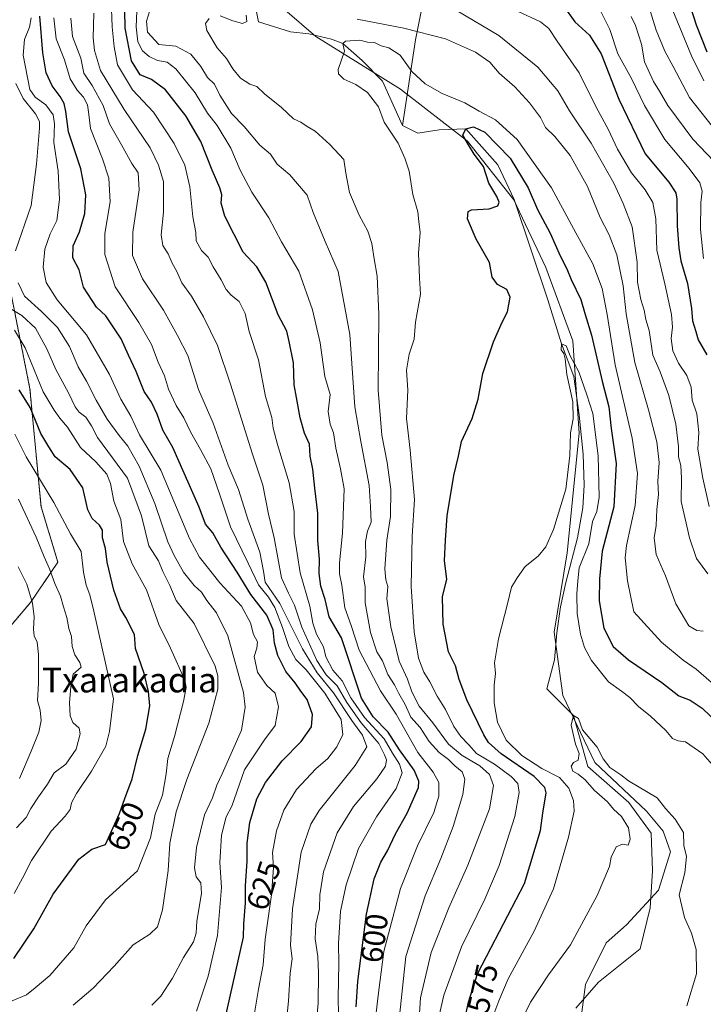
# Model space of a CAD drawing. Units: metres. Extents: x 583473 to 586923, y 4735877 to 4738233.
# Drawn here: x 586489 to 586709, y 4737068 to 4737386 of the extents above; entities that cross this region are included whole.
import ezdxf
from ezdxf.enums import TextEntityAlignment as Align

# ---------------------------------------------------------------- set-up
doc = ezdxf.new("R2010")
doc.units = ezdxf.units.M
doc.header["$MEASUREMENT"] = 0
doc.linetypes.add('TRAZOS', pattern=[0.75, 0.5, -0.25])
for name, color, linetype, lineweight in [('Arbolado forestal', 92, 'TRAZOS', 0), ('Arbolado forestal CxS', 92, 'Continuous', 0), ('Corriente natural lineal', 142, 'Continuous', 13), ('Curva de nivel maestra', 36, 'Continuous', 30), ('Curva de nivel normal', 36, 'Continuous', 0), ('Entidad de ámbito territorial', 19, 'Continuous', 0), ('Entidad de ámbito territorial CxS', 92, 'Continuous', 0), ('Rótulo de curva de nivel directora', 19, 'Continuous', 0), ('Texto cartográfico', 19, 'Continuous', 0)]:
    doc.layers.add(name, color=color, linetype=linetype, lineweight=lineweight)
doc.styles.add('Arial', font='txt', dxfattribs={"height": 0.2})

# ---------------------------------------------------------------- blocks, each defined once
blk = doc.blocks.new('*U151')
at = {"layer": 'Arbolado forestal CxS', "color": 92, "linetype": 'Continuous', "lineweight": 0}
blk.add_polyline3d([(586483.8, 4737307.48, 636.04), (586491.85, 4737266.93, 647.8), (586495.44, 4737228.88, 657.21), (586500.88, 4737210.99, 658.88), (586492.04, 4737197.92, 664.95), (586468.31, 4737170.06, 686.07)], dxfattribs=at)
blk = doc.blocks.new('*U162')
at = {"layer": 'Curva de nivel normal', "color": 36, "linetype": 'Continuous', "lineweight": 0}
blk.add_polyline3d([(586645.86, 4737053.24, 565), (586653.5, 4737068.84, 565), (586659.28, 4737077.66, 565), (586666.42, 4737087.34, 565), (586674.96, 4737103.31, 565), (586679.03, 4737112.61, 565), (586679.54, 4737115.71, 565), (586681.15, 4737119, 565), (586683.17, 4737119.92, 565), (586684.96, 4737119.54, 565), (586685.69, 4737121.5, 565), (586685.07, 4737125.18, 565), (586682.88, 4737128.76, 565), (586680.32, 4737131.18, 565), (586678.34, 4737133.59, 565), (586674.01, 4737137.33, 565), (586671.13, 4737140.62, 565), (586668.82, 4737142.5, 565), (586667.19, 4737143.46, 565), (586666.64, 4737145.07, 565), (586667.38, 4737146.21, 565), (586668.88, 4737147.03, 565), (586669.19, 4737149.12, 565), (586668.02, 4737152.2, 565), (586666.59, 4737158.36, 565), (586667.32, 4737161.46, 565), (586669, 4737160.41, 565), (586670.29, 4737156.84, 565), (586675.03, 4737151.2, 565), (586676.89, 4737147.45, 565), (586679.07, 4737144.65, 565), (586682.63, 4737142.29, 565), (586685.1, 4737140.3, 565), (586694.36, 4737134.79, 565), (586697.09, 4737131.35, 565), (586700.22, 4737127.98, 565), (586702.83, 4737123.64, 565), (586703.01, 4737119.44, 565), (586703.87, 4737115.9, 565), (586703.35, 4737110.62, 565), (586701.51, 4737103.49, 565), (586703.2, 4737096.18, 565), (586705.48, 4737091.14, 565), (586706.94, 4737085.88, 565), (586707.08, 4737077.99, 565), (586703.92, 4737067.63, 565)], dxfattribs=at)
blk = doc.blocks.new('*U175')
at = {"layer": 'Curva de nivel normal', "color": 36, "linetype": 'Continuous', "lineweight": 0}
for points in [[(586591.77, 4737049.51, 605), (586591.35, 4737070.18, 605), (586591.59, 4737081.31, 605), (586591.52, 4737087.83, 605), (586592.14, 4737098.17, 605), (586593.99, 4737106.78, 605), (586597.99, 4737118.52, 605), (586603.7, 4737128.69, 605), (586610.05, 4737137.85, 605), (586612.06, 4737142.88, 605), (586611.2, 4737145.76, 605), (586608.96, 4737149.28, 605), (586606.18, 4737153.92, 605), (586599.86, 4737160.78, 605), (586595.44, 4737167.16, 605), (586592.68, 4737172.6, 605), (586589.7, 4737176.11, 605), (586587.37, 4737180.39, 605), (586586.64, 4737183.66, 605), (586584.41, 4737187.76, 605), (586583.23, 4737191.29, 605), (586582.21, 4737196.72, 605), (586579.08, 4737207.48, 605), (586577.22, 4737220.05, 605), (586577.14, 4737227.37, 605), (586575.52, 4737236.55, 605), (586571.75, 4737248.94, 605), (586570.39, 4737254.21, 605), (586569.95, 4737257.7, 605), (586567.95, 4737264.52, 605), (586565.68, 4737276.34, 605), (586562.64, 4737285.51, 605), (586561.34, 4737291.35, 605), (586559.43, 4737295.2, 605), (586556.86, 4737297.2, 605), (586555.21, 4737299.06, 605), (586553.59, 4737302.2, 605), (586550.98, 4737306.33, 605), (586549.43, 4737309.46, 605), (586547.25, 4737311.69, 605), (586545.53, 4737314.8, 605), (586545.42, 4737317.5, 605), (586544.48, 4737322.52, 605), (586543.47, 4737332.19, 605), (586541.86, 4737339.19, 605), (586538.44, 4737346.25, 605), (586531.71, 4737356.36, 605), (586524.96, 4737363.52, 605), (586520.13, 4737371.67, 605), (586519.1, 4737377.47, 605), (586518.44, 4737383.86, 605), (586518.04, 4737392.48, 605)], [(586675.98, 4737389.32, 605), (586679.08, 4737383.09, 605), (586681.72, 4737375.18, 605), (586686.11, 4737367.17, 605), (586690.25, 4737358.52, 605), (586696.86, 4737347.52, 605), (586704.67, 4737338.19, 605), (586708.16, 4737333.52, 605), (586708.9, 4737330.86, 605), (586708.43, 4737327.19, 605), (586708.34, 4737318.46, 605), (586709.37, 4737309.06, 605)]]:
    blk.add_polyline3d(points, dxfattribs=at)
blk = doc.blocks.new('*U176')
at = {"layer": 'Curva de nivel normal', "color": 36, "linetype": 'Continuous', "lineweight": 0}
for points in [[(586710.77, 4737207.22, 590), (586707.1, 4737212.2, 590), (586704.82, 4737218.87, 590), (586703.44, 4737224.96, 590), (586702.14, 4737230.57, 590), (586702.21, 4737238.13, 590), (586702, 4737242.17, 590), (586701.25, 4737244.95, 590), (586701.23, 4737248.33, 590), (586700.4, 4737255.57, 590), (586698.09, 4737264.86, 590), (586695.31, 4737272.44, 590), (586692.95, 4737277.84, 590), (586691.77, 4737285.77, 590), (586690.67, 4737289.39, 590), (586690.16, 4737292.32, 590), (586689.07, 4737295.82, 590), (586688.07, 4737301.44, 590), (586687.87, 4737307.89, 590), (586686.29, 4737319.31, 590), (586683.43, 4737326.78, 590), (586680.35, 4737333.42, 590), (586673.02, 4737346.32, 590), (586666.07, 4737356.77, 590), (586662.3, 4737363.22, 590), (586655.79, 4737370.86, 590), (586643.25, 4737381.12, 590), (586629.82, 4737389.03, 590)], [(586531.64, 4737392.7, 590), (586529.46, 4737385.76, 590), (586529.83, 4737382.14, 590), (586533.44, 4737378.22, 590), (586538.97, 4737377.62, 590), (586543.75, 4737375.03, 590), (586546.98, 4737371.11, 590), (586549.21, 4737367.53, 590), (586551.4, 4737365.4, 590), (586553.21, 4737361.88, 590), (586556.91, 4737355.92, 590), (586560.99, 4737351.67, 590), (586566.13, 4737345.69, 590), (586569.56, 4737342.76, 590), (586571.71, 4737339.49, 590), (586575.74, 4737336.04, 590), (586581.34, 4737329.5, 590), (586583.32, 4737323.9, 590), (586587.14, 4737314.53, 590), (586591.4, 4737304.85, 590), (586595.11, 4737284.48, 590), (586596.75, 4737261.12, 590), (586598.66, 4737249.94, 590), (586601.39, 4737235.72, 590), (586601.82, 4737228.87, 590), (586602.01, 4737223.87, 590), (586600.86, 4737220.99, 590), (586600.18, 4737217.69, 590), (586600.3, 4737212.66, 590), (586599.58, 4737206.2, 590), (586600.14, 4737202.87, 590), (586600.1, 4737197.87, 590), (586601.8, 4737188.2, 590), (586603.89, 4737181.97, 590), (586605.7, 4737179.1, 590), (586607.4, 4737174.64, 590), (586609.6, 4737171.29, 590), (586610.98, 4737168.54, 590), (586612.97, 4737165, 590), (586614.84, 4737160.86, 590), (586617.83, 4737157.52, 590), (586620.8, 4737153.03, 590), (586623.99, 4737149.48, 590), (586626.98, 4737147.26, 590), (586629.08, 4737145.22, 590), (586631.4, 4737143.21, 590), (586632.29, 4737140.88, 590), (586631.62, 4737135.88, 590), (586628.5, 4737125.54, 590), (586624.55, 4737115.21, 590), (586619.44, 4737103.21, 590), (586613.26, 4737083.58, 590), (586610.38, 4737057.25, 590)]]:
    blk.add_polyline3d(points, dxfattribs=at)
blk = doc.blocks.new('*U182')
at = {"layer": 'Curva de nivel normal', "color": 36, "linetype": 'Continuous', "lineweight": 0}
blk.add_polyline3d([(586640.66, 4737062.38, 570), (586643.26, 4737069.21, 570), (586646.29, 4737076.32, 570), (586654.71, 4737091.71, 570), (586660.89, 4737105.48, 570), (586665.75, 4737122.13, 570), (586667.62, 4737130.52, 570), (586667.41, 4737134, 570), (586665.87, 4737137.91, 570), (586662.86, 4737141.37, 570), (586657.1, 4737144.36, 570), (586650.69, 4737148.53, 570), (586645.64, 4737153.43, 570), (586642.86, 4737159.26, 570), (586641.7, 4737165.49, 570), (586641.76, 4737171.24, 570), (586642.16, 4737175, 570), (586641.83, 4737178.4, 570), (586643.13, 4737186.25, 570), (586646.05, 4737197.53, 570), (586647.32, 4737202.93, 570), (586649.14, 4737205.87, 570), (586651.75, 4737209.56, 570), (586655.99, 4737212.94, 570), (586658.4, 4737215.87, 570), (586660.87, 4737221.48, 570), (586664.87, 4737234.56, 570), (586666.17, 4737245.38, 570), (586666.39, 4737252.75, 570), (586667.3, 4737257.27, 570), (586667.12, 4737262.75, 570), (586665.21, 4737271.62, 570), (586664.72, 4737276.66, 570), (586664.27, 4737278.36, 570), (586663.33, 4737279.52, 570), (586663.49, 4737281.52, 570), (586664.96, 4737280.82, 570), (586666.3, 4737277.65, 570), (586669.09, 4737272.44, 570), (586671.68, 4737264.99, 570), (586673.56, 4737258.97, 570), (586675.36, 4737245.31, 570), (586675.7, 4737231.99, 570), (586674.94, 4737227.38, 570), (586673.48, 4737224.15, 570), (586672.34, 4737216.86, 570), (586669.17, 4737209.16, 570), (586668.72, 4737204.91, 570), (586668.4, 4737200.71, 570), (586668.59, 4737194.37, 570), (586669.61, 4737187.74, 570), (586670.94, 4737183.38, 570), (586673.16, 4737179.22, 570), (586678.63, 4737172.34, 570), (586682.86, 4737169.28, 570), (586685.51, 4737167.22, 570), (586688.35, 4737164.38, 570), (586692.2, 4737161.23, 570), (586697.12, 4737156.56, 570), (586699.28, 4737153.98, 570), (586701.12, 4737153.24, 570), (586703.54, 4737152.91, 570), (586709.12, 4737149.04, 570), (586715.89, 4737141.33, 570)], dxfattribs=at)
blk = doc.blocks.new('*U188')
at = {"layer": 'Curva de nivel normal', "color": 36, "linetype": 'Continuous', "lineweight": 0}
blk.add_polyline3d([(586545.59, 4737065.88, 630), (586549.38, 4737077.21, 630), (586552.44, 4737090.38, 630), (586553.73, 4737105.84, 630), (586553.2, 4737113.9, 630), (586553.72, 4737122.75, 630), (586555.25, 4737128.73, 630), (586557.04, 4737132.14, 630), (586561.11, 4737143.88, 630), (586567.54, 4737153.56, 630), (586570.98, 4737158.23, 630), (586572.15, 4737164.2, 630), (586571, 4737168.68, 630), (586568.36, 4737171.08, 630), (586565.36, 4737175.42, 630), (586564.26, 4737180.53, 630), (586565.06, 4737183.2, 630), (586565.29, 4737185.2, 630), (586564.08, 4737187.56, 630), (586563.12, 4737191.36, 630), (586560.19, 4737196.71, 630), (586553.18, 4737204.34, 630), (586546.6, 4737212.57, 630), (586543.38, 4737218.56, 630), (586534.12, 4737240.68, 630), (586527.2, 4737252.09, 630), (586524.46, 4737258.14, 630), (586521.25, 4737263.59, 630), (586517.58, 4737271.59, 630), (586510.1, 4737284.43, 630), (586500.67, 4737295.73, 630), (586497.06, 4737301.3, 630), (586496.17, 4737306.23, 630), (586496.64, 4737312.11, 630), (586498.43, 4737316.98, 630), (586500.5, 4737321.3, 630), (586501.43, 4737328.09, 630), (586500.96, 4737337.27, 630), (586499.58, 4737346.52, 630), (586499.78, 4737352.52, 630), (586499.33, 4737355.49, 630), (586496.94, 4737358.71, 630), (586493.58, 4737361.13, 630), (586491.82, 4737363.64, 630), (586489.62, 4737374.77, 630), (586490.13, 4737379.79, 630), (586491.7, 4737383.82, 630), (586492.26, 4737386.78, 630)], dxfattribs=at)
blk = doc.blocks.new('*U196')
at = {"layer": 'Curva de nivel normal', "color": 36, "linetype": 'Continuous', "lineweight": 0}
for points in [[(586603.43, 4737063.57, 595), (586604.4, 4737071.87, 595), (586606.1, 4737085.24, 595), (586611.46, 4737105.56, 595), (586616.99, 4737119.35, 595), (586622.24, 4737130.08, 595), (586623.89, 4737135.42, 595), (586623.88, 4737139.79, 595), (586622.08, 4737143.12, 595), (586617.12, 4737149.49, 595), (586610.05, 4737161.81, 595), (586605.08, 4737169.36, 595), (586598.2, 4737182.55, 595), (586595.53, 4737190.55, 595), (586593.49, 4737196.18, 595), (586592.58, 4737203.52, 595), (586591.81, 4737207.18, 595), (586591.78, 4737210.72, 595), (586592.72, 4737220.33, 595), (586593.26, 4737234.65, 595), (586592.18, 4737241.12, 595), (586590.61, 4737247.83, 595), (586589.85, 4737252.73, 595), (586588.75, 4737255.52, 595), (586588.1, 4737259.6, 595), (586588.8, 4737265.15, 595), (586587.05, 4737270.93, 595), (586585.52, 4737281.86, 595), (586583.06, 4737292.44, 595), (586578.65, 4737304.95, 595), (586573.04, 4737314.4, 595), (586569.03, 4737322.21, 595), (586563.49, 4737330.5, 595), (586559.71, 4737337.57, 595), (586556.68, 4737344.66, 595), (586552.27, 4737352.05, 595), (586549.13, 4737356.04, 595), (586545.2, 4737362.53, 595), (586538.96, 4737370.3, 595), (586536.13, 4737372.46, 595), (586533.06, 4737373.06, 595), (586530.34, 4737374.34, 595), (586528.2, 4737376.2, 595), (586526.7, 4737379.03, 595), (586526.16, 4737383.92, 595), (586526.41, 4737388.98, 595)], [(586649.3, 4737388.96, 595), (586656.74, 4737385.49, 595), (586659.37, 4737383.38, 595), (586662.07, 4737379.29, 595), (586669.2, 4737369.06, 595), (586674.68, 4737357.91, 595), (586678.54, 4737350.82, 595), (586681.6, 4737344.35, 595), (586686.08, 4737336.7, 595), (586690.52, 4737331.2, 595), (586693.02, 4737327.15, 595), (586693.94, 4737321.92, 595), (586694.25, 4737311.76, 595), (586696.82, 4737300.84, 595), (586698.98, 4737290.94, 595), (586699.36, 4737286.88, 595), (586698.9, 4737283.2, 595), (586699.46, 4737279.24, 595), (586701.31, 4737275.2, 595), (586703.94, 4737271.26, 595), (586705.32, 4737267.5, 595), (586705.64, 4737263.33, 595), (586707.2, 4737258.89, 595), (586707.83, 4737252.86, 595), (586707.49, 4737247.45, 595), (586709.09, 4737238.14, 595), (586711.2, 4737228.99, 595)]]:
    blk.add_polyline3d(points, dxfattribs=at)
blk = doc.blocks.new('*U200')
at = {"layer": 'Curva de nivel normal', "color": 36, "linetype": 'Continuous', "lineweight": 0}
for points in [[(586531.22, 4737067.88, 635), (586534.11, 4737070.72, 635), (586537.9, 4737076.57, 635), (586541.38, 4737083.25, 635), (586544.61, 4737088.3, 635), (586545.57, 4737091.16, 635), (586545.69, 4737095.04, 635), (586547.2, 4737103.91, 635), (586547.04, 4737107.4, 635), (586545.55, 4737109.31, 635), (586544.99, 4737112.26, 635), (586545.58, 4737118.8, 635), (586546.97, 4737124.09, 635), (586548.23, 4737129.34, 635), (586550.76, 4737134.88, 635), (586552.16, 4737138.88, 635), (586553.97, 4737142.54, 635), (586560.12, 4737156.72, 635), (586561.33, 4737164.17, 635), (586560.85, 4737168.87, 635), (586555.73, 4737187.13, 635), (586552.06, 4737194.62, 635), (586548.98, 4737198.55, 635), (586547.25, 4737201.24, 635), (586544.9, 4737203.45, 635), (586541.38, 4737207.7, 635), (586538.41, 4737213.13, 635), (586536.37, 4737217.53, 635), (586532.13, 4737229.92, 635), (586527.09, 4737242.02, 635), (586523.41, 4737248.41, 635), (586520.61, 4737251.84, 635), (586516.81, 4737257.18, 635), (586513.2, 4737263.29, 635), (586510.13, 4737269.46, 635), (586507.46, 4737274.12, 635), (586504.59, 4737280.59, 635), (586500.74, 4737286.74, 635), (586495.61, 4737291.94, 635), (586490.09, 4737296.9, 635), (586488, 4737301.17, 635)], [(586487.19, 4737311.52, 635), (586492.22, 4737326.19, 635), (586494, 4737339.52, 635), (586494.96, 4737351.19, 635), (586494.9, 4737353.29, 635), (586493.64, 4737355.83, 635), (586489.67, 4737360.8, 635), (586487.31, 4737365.64, 635)]]:
    blk.add_polyline3d(points, dxfattribs=at)
blk = doc.blocks.new('*U202')
at = {"layer": 'Curva de nivel normal', "color": 36, "linetype": 'Continuous', "lineweight": 0}
blk.add_polyline3d([(586623.8, 4737063.58, 580), (586625.48, 4737071.13, 580), (586631.19, 4737086.65, 580), (586638.68, 4737102.06, 580), (586643.36, 4737113.01, 580), (586648.46, 4737128.81, 580), (586649.85, 4737136.61, 580), (586649.38, 4737139.49, 580), (586647.2, 4737141.74, 580), (586641.82, 4737145.74, 580), (586636.08, 4737149.13, 580), (586633.59, 4737151.96, 580), (586630.94, 4737154.67, 580), (586628.72, 4737157.91, 580), (586625.98, 4737163.38, 580), (586623.32, 4737167.68, 580), (586620.92, 4737172.28, 580), (586619.03, 4737175.4, 580), (586617.36, 4737179.92, 580), (586615.96, 4737188.46, 580), (586614.93, 4737203.15, 580), (586615.26, 4737219.36, 580), (586616.04, 4737231.18, 580), (586614.64, 4737247.17, 580), (586613.46, 4737257.4, 580), (586613.84, 4737266.49, 580), (586613.46, 4737273, 580), (586614.28, 4737278.11, 580), (586615.87, 4737283, 580), (586616.36, 4737288.52, 580), (586618, 4737297.58, 580), (586617.62, 4737302.73, 580), (586617.36, 4737310.74, 580), (586617.8, 4737317.5, 580), (586617.37, 4737321.06, 580), (586617.09, 4737324.11, 580), (586615.44, 4737329.79, 580), (586614.25, 4737337.33, 580), (586612.85, 4737341.47, 580), (586610.76, 4737346.27, 580), (586606.26, 4737353.12, 580), (586604.44, 4737358.08, 580), (586600.89, 4737362.65, 580), (586597.07, 4737365.24, 580), (586593.19, 4737367.04, 580), (586591.48, 4737368.72, 580), (586591.37, 4737370.14, 580), (586593.38, 4737376.09, 580), (586592.93, 4737378.48, 580), (586593.77, 4737379.23, 580), (586598.34, 4737379.64, 580), (586600.84, 4737378.98, 580), (586603.14, 4737378.87, 580), (586605.24, 4737377.81, 580), (586607.74, 4737377.13, 580), (586611.36, 4737374.7, 580), (586615.12, 4737369.46, 580), (586619.46, 4737365.47, 580), (586624.96, 4737362.33, 580), (586632.26, 4737359.38, 580), (586636.91, 4737356.62, 580), (586642.13, 4737353.82, 580), (586649.19, 4737347.54, 580), (586660.26, 4737331.94, 580), (586668.12, 4737317.32, 580), (586673.58, 4737307.38, 580), (586676.61, 4737299.38, 580), (586678.28, 4737290.94, 580), (586680.78, 4737274.71, 580), (586686.33, 4737251.02, 580), (586687.98, 4737239.62, 580), (586687.24, 4737229.27, 580), (586684.42, 4737216.3, 580), (586684.03, 4737212.36, 580), (586684.75, 4737204.94, 580), (586686.89, 4737194.92, 580), (586695.8, 4737185.12, 580), (586702.74, 4737179.35, 580), (586707, 4737176.36, 580), (586715.95, 4737168.69, 580)], dxfattribs=at)
blk = doc.blocks.new('*U209')
at = {"layer": 'Curva de nivel normal', "color": 36, "linetype": 'Continuous', "lineweight": 0}
for points in [[(586617.31, 4737060.17, 585), (586617.93, 4737070.26, 585), (586621.44, 4737084.87, 585), (586627.09, 4737099.34, 585), (586633.28, 4737113.1, 585), (586640.19, 4737131.33, 585), (586641.56, 4737138.87, 585), (586640.21, 4737142.32, 585), (586637.07, 4737145.21, 585), (586631.36, 4737148.47, 585), (586627.04, 4737152.18, 585), (586621.94, 4737159.1, 585), (586617.56, 4737164.44, 585), (586615.18, 4737169.07, 585), (586613.75, 4737173.2, 585), (586611.04, 4737178.96, 585), (586608.33, 4737190.03, 585), (586607.12, 4737199.14, 585), (586607.36, 4737203.14, 585), (586606.75, 4737205.28, 585), (586606.46, 4737208.84, 585), (586607.13, 4737218.09, 585), (586608.26, 4737225.74, 585), (586608.37, 4737234.48, 585), (586607.23, 4737243.13, 585), (586605.45, 4737251.97, 585), (586604.34, 4737266.48, 585), (586604.52, 4737291.07, 585), (586603.98, 4737303.33, 585), (586602.96, 4737308.96, 585), (586602.28, 4737313.95, 585), (586600.94, 4737317.84, 585), (586598.15, 4737323.05, 585), (586594.99, 4737330.35, 585), (586593.83, 4737336.59, 585), (586593.17, 4737341.05, 585), (586588.64, 4737345.91, 585), (586583.92, 4737350.19, 585), (586581.36, 4737351.69, 585), (586579.34, 4737353.07, 585), (586576.97, 4737354.16, 585), (586573.13, 4737357.85, 585), (586567.62, 4737362.25, 585), (586565.07, 4737364.59, 585), (586562.81, 4737365.34, 585), (586559.88, 4737367.34, 585), (586557.37, 4737370.36, 585), (586555.31, 4737373.72, 585), (586552.27, 4737377.15, 585), (586548.93, 4737382.72, 585), (586548.58, 4737384.99, 585), (586549.72, 4737386.57, 585)], [(586553.25, 4737387.42, 585), (586557.4, 4737385.89, 585), (586560.49, 4737385, 585), (586561.84, 4737385.58, 585), (586561.64, 4737387.67, 585)], [(586597.5, 4737386.36, 585), (586612.56, 4737383.47, 585), (586626.06, 4737380.07, 585), (586635.67, 4737375.68, 585), (586640.37, 4737372.44, 585), (586643.4, 4737368.98, 585), (586648.42, 4737364.49, 585), (586653.2, 4737359.4, 585), (586656.66, 4737354.64, 585), (586658.29, 4737351.38, 585), (586661.35, 4737348.52, 585), (586666.26, 4737342.38, 585), (586671.92, 4737332.28, 585), (586676, 4737322.33, 585), (586678.83, 4737316.68, 585), (586681.3, 4737310.21, 585), (586683.4, 4737300.21, 585), (586684.36, 4737291.19, 585), (586687.15, 4737275.52, 585), (586691.6, 4737260.19, 585), (586694.24, 4737249.89, 585), (586695.02, 4737243.16, 585), (586694.64, 4737237, 585), (586694.78, 4737232.8, 585), (586694.26, 4737227.96, 585), (586694.09, 4737222.78, 585), (586693.41, 4737218.78, 585), (586694.09, 4737213.45, 585), (586697.05, 4737206.6, 585), (586700.4, 4737197.53, 585), (586704.64, 4737190.44, 585), (586707.22, 4737188.86, 585), (586709.28, 4737188.71, 585)]]:
    blk.add_polyline3d(points, dxfattribs=at)
blk = doc.blocks.new('*U218')
at = {"layer": 'Curva de nivel normal', "color": 36, "linetype": 'Continuous', "lineweight": 0}
for points in [[(586709.41, 4737366.42, 620), (586705.42, 4737374.51, 620), (586698.66, 4737390.99, 620)], [(586499.52, 4737386.84, 620), (586500.36, 4737379.99, 620), (586502.99, 4737373.19, 620), (586504.82, 4737367.11, 620), (586507.09, 4737363.41, 620), (586509.16, 4737361.16, 620), (586510.39, 4737358.72, 620), (586510.78, 4737356.45, 620), (586511.44, 4737351.11, 620), (586515.3, 4737341.31, 620), (586517.32, 4737334.99, 620), (586517.72, 4737327.4, 620), (586516.08, 4737317.09, 620), (586516.04, 4737310.38, 620), (586519.4, 4737299.9, 620), (586527.03, 4737288.36, 620), (586531.07, 4737281.24, 620), (586533.27, 4737275.55, 620), (586535.27, 4737271.19, 620), (586536.59, 4737266.86, 620), (586539.06, 4737261.62, 620), (586541.57, 4737257.6, 620), (586543.65, 4737253.07, 620), (586546.94, 4737247.35, 620), (586550.26, 4737241.08, 620), (586553.04, 4737233.06, 620), (586556.66, 4737222.41, 620), (586562.34, 4737210.65, 620), (586565.62, 4737203.6, 620), (586568.91, 4737199.67, 620), (586570.95, 4737196.32, 620), (586573.45, 4737189.89, 620), (586575.42, 4737183.68, 620), (586577.72, 4737179.55, 620), (586581.03, 4737176.16, 620), (586587.07, 4737168.7, 620), (586592.3, 4737160.17, 620), (586592.88, 4737155.28, 620), (586590.98, 4737151.33, 620), (586588.02, 4737147.57, 620), (586584.19, 4737144.21, 620), (586577.92, 4737137.54, 620), (586573.88, 4737130.88, 620), (586571.46, 4737124.21, 620), (586570.16, 4737117.13, 620), (586570.46, 4737112.22, 620), (586569.8, 4737103.46, 620), (586567.84, 4737089.21, 620), (586567.18, 4737080.88, 620), (586565.67, 4737073.08, 620), (586564.21, 4737064.68, 620)]]:
    blk.add_polyline3d(points, dxfattribs=at)
blk = doc.blocks.new('*U219')
at = {"layer": 'Curva de nivel normal', "color": 36, "linetype": 'Continuous', "lineweight": 0}
for points in [[(586582.8, 4737044.62, 610), (586584.95, 4737068.48, 610), (586584.98, 4737078.29, 610), (586584.85, 4737083.55, 610), (586583.92, 4737089.28, 610), (586584.14, 4737094.07, 610), (586585.38, 4737098.99, 610), (586585.41, 4737103.54, 610), (586586.67, 4737110.88, 610), (586591.01, 4737123.56, 610), (586596.33, 4737132.08, 610), (586603.83, 4737141, 610), (586606.64, 4737145.07, 610), (586607.03, 4737147.07, 610), (586606.38, 4737148.74, 610), (586604.53, 4737152.36, 610), (586598.78, 4737159.05, 610), (586594.15, 4737165.65, 610), (586591.05, 4737170.98, 610), (586587.55, 4737174.58, 610), (586584.5, 4737179.17, 610), (586579.64, 4737189.93, 610), (586577.32, 4737197.06, 610), (586575.31, 4737200.92, 610), (586573.11, 4737205.9, 610), (586570.66, 4737218.88, 610), (586568.92, 4737226.52, 610), (586567.06, 4737235.83, 610), (586563.68, 4737245.86, 610), (586556.6, 4737268.52, 610), (586552.37, 4737280.93, 610), (586547.94, 4737290.21, 610), (586544.02, 4737296.86, 610), (586540.89, 4737301.25, 610), (586539.15, 4737305.09, 610), (586537.75, 4737307.51, 610), (586536.5, 4737310.56, 610), (586534.71, 4737313.25, 610), (586534.25, 4737316.73, 610), (586534.98, 4737324.01, 610), (586534.93, 4737333.94, 610), (586533.39, 4737339.22, 610), (586530.72, 4737344.86, 610), (586522.24, 4737357.19, 610), (586514.59, 4737369.78, 610), (586512.74, 4737376.26, 610), (586512.31, 4737380.4, 610), (586512.52, 4737388.37, 610)], [(586685.95, 4737387.24, 610), (586687.4, 4737384.31, 610), (586689.36, 4737378.29, 610), (586690.31, 4737372.62, 610), (586693.17, 4737366.2, 610), (586695.18, 4737363.13, 610), (586697.8, 4737358.48, 610), (586705.87, 4737347.56, 610), (586712.76, 4737340.41, 610)]]:
    blk.add_polyline3d(points, dxfattribs=at)
blk = doc.blocks.new('*U221')
at = {"layer": 'Curva de nivel normal', "color": 36, "linetype": 'Continuous', "lineweight": 0}
for points in [[(586714.21, 4737349.18, 615), (586704.82, 4737361.11, 615), (586699.56, 4737371.07, 615), (586696.8, 4737376.05, 615), (586694.02, 4737382.85, 615), (586691.65, 4737390.43, 615)], [(586505.07, 4737386.68, 615), (586505.62, 4737380.8, 615), (586508.32, 4737373.76, 615), (586509.28, 4737368.95, 615), (586511.99, 4737364.98, 615), (586515.5, 4737358.51, 615), (586517.56, 4737352.58, 615), (586521.4, 4737345.74, 615), (586524.73, 4737339.74, 615), (586526.75, 4737336.76, 615), (586527.15, 4737331.26, 615), (586525.12, 4737317.52, 615), (586524.95, 4737310.06, 615), (586528.16, 4737302.51, 615), (586534.98, 4737292.32, 615), (586539.5, 4737284.22, 615), (586542.86, 4737277.72, 615), (586546.29, 4737266.71, 615), (586551.06, 4737255.84, 615), (586555.89, 4737242.29, 615), (586559.14, 4737234.46, 615), (586562.22, 4737224.89, 615), (586566.13, 4737214.25, 615), (586567.27, 4737208.01, 615), (586567.81, 4737204.5, 615), (586572.56, 4737197.58, 615), (586579.82, 4737183, 615), (586584.58, 4737175.2, 615), (586589.92, 4737168.76, 615), (586595.84, 4737159.81, 615), (586599.28, 4737155.08, 615), (586600.64, 4737151.3, 615), (586596.86, 4737145.3, 615), (586585.21, 4737130.72, 615), (586582.52, 4737126.3, 615), (586579.46, 4737117.23, 615), (586576.6, 4737098.97, 615), (586575.99, 4737087.2, 615), (586576.52, 4737082.8, 615), (586575.89, 4737078.23, 615), (586575.37, 4737069.13, 615), (586574.18, 4737057.61, 615)]]:
    blk.add_polyline3d(points, dxfattribs=at)
blk = doc.blocks.new('*U227')
at = {"layer": 'Curva de nivel maestra', "color": 36, "linetype": 'Continuous', "lineweight": 30}
for points in [[(586553.95, 4737059.21, 625), (586560.86, 4737089.81, 625), (586560.96, 4737094.08, 625), (586561.43, 4737100.87, 625), (586561.49, 4737106.36, 625), (586561.95, 4737114.33, 625), (586561.96, 4737120.16, 625), (586562.86, 4737126.89, 625), (586565.14, 4737134.49, 625), (586567.86, 4737139.79, 625), (586573.32, 4737146.75, 625), (586579.41, 4737153, 625), (586582.71, 4737157.82, 625), (586583.11, 4737161.72, 625), (586581.34, 4737166.63, 625), (586579.3, 4737169.32, 625), (586577.51, 4737172.01, 625), (586574.45, 4737175.65, 625), (586571.85, 4737180.78, 625), (586570.77, 4737184.83, 625), (586570.36, 4737189.12, 625), (586568.37, 4737193.82, 625), (586563.18, 4737200.53, 625), (586558.71, 4737207.73, 625), (586553.54, 4737215.82, 625), (586550.93, 4737220.47, 625), (586548.58, 4737223.22, 625), (586546.52, 4737228.73, 625), (586538.01, 4737248.03, 625), (586534.78, 4737253.65, 625), (586532.93, 4737258.81, 625), (586531.12, 4737262.63, 625), (586528.75, 4737266.13, 625), (586526.18, 4737272.58, 625), (586523.64, 4737277.81, 625), (586521.27, 4737283.09, 625), (586516.35, 4737290.5, 625), (586513.36, 4737293.37, 625), (586509.16, 4737299.82, 625), (586507.74, 4737305.4, 625), (586505.66, 4737309.29, 625), (586505.81, 4737313.18, 625), (586507.86, 4737317.64, 625), (586509.6, 4737323.65, 625), (586509.9, 4737329.6, 625), (586508.24, 4737338.08, 625), (586504.32, 4737349.93, 625), (586503.4, 4737356.55, 625), (586502.93, 4737359.18, 625), (586501.63, 4737361.44, 625), (586498.98, 4737364.83, 625), (586497.06, 4737369.05, 625), (586495.98, 4737375.55, 625), (586495.04, 4737387.38, 625)], [(586704.17, 4737393.38, 625), (586706.94, 4737384.56, 625), (586710.45, 4737375.85, 625)]]:
    blk.add_polyline3d(points, dxfattribs=at)
blk = doc.blocks.new('*U232')
at = {"layer": 'Curva de nivel maestra', "color": 36, "linetype": 'Continuous', "lineweight": 30}
blk.add_polyline3d([(586630.97, 4737057.35, 575), (586633.46, 4737068.83, 575), (586636.4, 4737077.94, 575), (586640.74, 4737086.54, 575), (586651.49, 4737107.21, 575), (586656.66, 4737124.27, 575), (586657.5, 4737129.84, 575), (586658.49, 4737136.46, 575), (586658.1, 4737138.19, 575), (586654.67, 4737141.7, 575), (586644.02, 4737149.07, 575), (586639.96, 4737152.72, 575), (586638.41, 4737155.17, 575), (586632.92, 4737166.45, 575), (586630.43, 4737173.1, 575), (586629.29, 4737177.48, 575), (586626.99, 4737182.02, 575), (586625.26, 4737190.96, 575), (586625.1, 4737199.8, 575), (586626.46, 4737205.49, 575), (586625.7, 4737211.4, 575), (586626.05, 4737218.08, 575), (586626.57, 4737225.93, 575), (586628.76, 4737238.91, 575), (586630.21, 4737245.18, 575), (586631.21, 4737250, 575), (586634.64, 4737257.38, 575), (586636.62, 4737263.65, 575), (586638.06, 4737271.86, 575), (586641.56, 4737282.19, 575), (586644.38, 4737288.52, 575), (586646.09, 4737291.86, 575), (586646.91, 4737296.52, 575), (586645.82, 4737299.08, 575), (586642.81, 4737300.64, 575), (586641.05, 4737303.04, 575), (586640.26, 4737307.81, 575), (586635.96, 4737315.28, 575), (586633.18, 4737321.87, 575), (586633.37, 4737324.2, 575), (586634.41, 4737324.75, 575), (586640.17, 4737325.15, 575), (586642.9, 4737326.07, 575), (586643.41, 4737327.23, 575), (586642.64, 4737329.1, 575), (586640.06, 4737333.42, 575), (586638.28, 4737338.81, 575), (586635.33, 4737342.74, 575), (586633.44, 4737345.82, 575), (586631.66, 4737348.94, 575), (586632.57, 4737350.96, 575), (586635.06, 4737351.63, 575), (586638.73, 4737349.85, 575), (586646.87, 4737341.52, 575), (586652.74, 4737331.94, 575), (586655.74, 4737324.91, 575), (586659.8, 4737317.2, 575), (586663.09, 4737309.92, 575), (586665.22, 4737305.76, 575), (586666.66, 4737302.25, 575), (586669.69, 4737295.81, 575), (586671.12, 4737290.95, 575), (586673.2, 4737284.28, 575), (586676.6, 4737269.47, 575), (586678.82, 4737261.17, 575), (586679.5, 4737254.1, 575), (586681.13, 4737242.84, 575), (586680.41, 4737228.87, 575), (586676.6, 4737214.53, 575), (586675.78, 4737205.53, 575), (586675.65, 4737198.47, 575), (586677.12, 4737189.6, 575), (586680.22, 4737183.68, 575), (586685.11, 4737179.38, 575), (586695.85, 4737172.1, 575), (586701.32, 4737167.83, 575), (586705.07, 4737166.36, 575), (586708.88, 4737163.8, 575), (586714.12, 4737158.85, 575)], dxfattribs=at)
blk = doc.blocks.new('*U237')
at = {"layer": 'Curva de nivel maestra', "color": 36, "linetype": 'Continuous', "lineweight": 30}
for points in [[(586597.17, 4737067.31, 600), (586597.69, 4737075.5, 600), (586600.53, 4737097.28, 600), (586603.03, 4737108.69, 600), (586605.17, 4737114.06, 600), (586607.29, 4737117.76, 600), (586609.89, 4737123.21, 600), (586613.67, 4737129.88, 600), (586617.26, 4737138.21, 600), (586617.41, 4737140.27, 600), (586615.86, 4737143.78, 600), (586611.18, 4737150.32, 600), (586607.51, 4737156.03, 600), (586602.66, 4737161.01, 600), (586598.86, 4737167.05, 600), (586592.44, 4737186.55, 600), (586588.44, 4737193.28, 600), (586587.14, 4737198.92, 600), (586585.82, 4737203.2, 600), (586585.2, 4737207.29, 600), (586585.4, 4737211.89, 600), (586584.86, 4737217.94, 600), (586584.76, 4737226.81, 600), (586583.8, 4737234.88, 600), (586583.18, 4737240.99, 600), (586582.36, 4737245.23, 600), (586582.13, 4737249.07, 600), (586580.55, 4737252.67, 600), (586579.1, 4737257.64, 600), (586577.97, 4737264.17, 600), (586577.16, 4737268.23, 600), (586576.97, 4737275.36, 600), (586575.6, 4737282.28, 600), (586574.75, 4737285.57, 600), (586572.01, 4737290.91, 600), (586567.99, 4737301.47, 600), (586565.13, 4737306.33, 600), (586560.71, 4737311.14, 600), (586554.82, 4737322.7, 600), (586553.59, 4737326.98, 600), (586553.76, 4737329.68, 600), (586553.17, 4737331.92, 600), (586550.66, 4737337.65, 600), (586547.04, 4737346.86, 600), (586542.15, 4737355.19, 600), (586535.58, 4737363.58, 600), (586531.15, 4737366.94, 600), (586527.44, 4737368.35, 600), (586524.69, 4737372.97, 600), (586522.61, 4737383.51, 600), (586522.45, 4737389.18, 600)], [(586664.22, 4737390.51, 600), (586667.74, 4737385.51, 600), (586672.52, 4737381.18, 600), (586676.25, 4737375.2, 600), (586681.96, 4737360.54, 600), (586690.55, 4737342.9, 600), (586698.1, 4737333.76, 600), (586700.35, 4737330.26, 600), (586700.75, 4737328.21, 600), (586700.8, 4737319.61, 600), (586701.41, 4737312.5, 600), (586701.97, 4737308.27, 600), (586704.15, 4737300.96, 600), (586705.47, 4737292.92, 600), (586705.74, 4737288.96, 600), (586706.86, 4737285.5, 600), (586707.6, 4737282.76, 600), (586710.36, 4737277.97, 600)]]:
    blk.add_polyline3d(points, dxfattribs=at)

msp = doc.modelspace()

# ---------------------------------------------------------------- linework, layer by layer
at = {"layer": 'Arbolado forestal', "color": 92, "linetype": 'TRAZOS', "lineweight": 0}
msp.add_polyline3d([(586597.25, 4736857.91, 626.01), (586601.97, 4736891.61, 609.97), (586603.65, 4736911.95, 603.33), (586591.93, 4736939.12, 601.33), (586573.17, 4736970.67, 607.77), (586572.76, 4736984.27, 604.7), (586548.79, 4737009.09, 609.58), (586513.71, 4737029.73, 629.35), (586477.59, 4737060.68, 645.34), (586471.77, 4737065.21, 647.24), (586440.45, 4737089.57, 669.49), (586420.84, 4737118.47, 690.43), (586432.19, 4737150.45, 700.99), (586468.31, 4737170.06, 686.07), (586492.04, 4737197.92, 664.95), (586500.88, 4737210.99, 658.88), (586495.44, 4737228.88, 657.21), (586491.85, 4737266.93, 647.8), (586483.8, 4737307.48, 636.04), (586463.52, 4737361.86, 659.99), (586435.85, 4737395.22, 676.99)], dxfattribs=at)
msp.add_polyline3d([(586597.25, 4736857.91, 626.01), (586601.97, 4736891.61, 609.97), (586603.65, 4736911.95, 603.33), (586591.93, 4736939.12, 601.33), (586573.17, 4736970.67, 607.77), (586572.76, 4736984.27, 604.7), (586548.79, 4737009.09, 609.58), (586513.71, 4737029.73, 629.35), (586477.59, 4737060.68, 645.34), (586471.77, 4737065.21, 647.24), (586440.45, 4737089.57, 669.49), (586420.84, 4737118.47, 690.43), (586432.19, 4737150.45, 700.99), (586468.31, 4737170.06, 686.07), (586492.04, 4737197.92, 664.95), (586500.88, 4737210.99, 658.88), (586495.44, 4737228.88, 657.21), (586491.85, 4737266.93, 647.8), (586483.8, 4737307.48, 636.04), (586463.52, 4737361.86, 659.99), (586435.85, 4737395.22, 676.99)], dxfattribs=at)
at = {"layer": 'Arbolado forestal CxS', "color": 92, "linetype": 'Continuous', "lineweight": 0}
msp.add_polyline3d([(586468.31, 4737170.06, 686.07), (586492.04, 4737197.92, 664.95), (586500.88, 4737210.99, 658.88), (586495.44, 4737228.88, 657.21), (586491.85, 4737266.93, 647.8), (586483.8, 4737307.48, 636.04)], dxfattribs=at)
at = {"layer": 'Corriente natural lineal', "color": 142, "linetype": 'Continuous', "lineweight": 13}
for points in [[(586563.05, 4737398.78, 585.8), (586565.69, 4737385.57, 584.1), (586575.94, 4737382.26, 581.98), (586581.89, 4737381.6, 581.4), (586589.17, 4737379.95, 581.02), (586592.93, 4737378.48, 580.14), (586599.09, 4737373, 579.44), (586605.7, 4737366.39, 578.36), (586612.13, 4737352.04, 579.05)], [(586618.22, 4737388.89, 587.57), (586616.34, 4737379.73, 584.17), (586612.13, 4737352.04, 579.05)], [(586612.13, 4737352.04, 579.05), (586617.1, 4737349.6, 578.04), (586624.03, 4737350.6, 576.38), (586632.57, 4737350.96, 575.48), (586642.88, 4737339.36, 573.84), (586648.17, 4737328.11, 572.96), (586659.1, 4737295.75, 571.12), (586663.49, 4737281.52, 570.53), (586667.51, 4737270.99, 569.76), (586669.2, 4737258.46, 569.51), (586670.46, 4737245.82, 568.94), (586670.83, 4737235.83, 568.5), (586670.34, 4737228.54, 568.27), (586668.66, 4737218.82, 567.34), (586664.84, 4737204.4, 567.74), (586663.11, 4737196.51, 567.03), (586661.99, 4737188.16, 566.14), (586661.23, 4737179.42, 565.48), (586658.76, 4737170.08, 566.35), (586667.32, 4737161.46, 565.08), (586671.99, 4737144.94, 564.44), (586685.21, 4737133.37, 563.94), (586692.49, 4737123.45, 563.84), (586692.82, 4737111.21, 563.33), (586692.16, 4737099.3, 562.22), (586688.85, 4737086.07, 562.4), (586675.41, 4737075.33, 560.73), (586668.08, 4737066.92, 560.2)]]:
    msp.add_polyline3d(points, dxfattribs=at)
at = {"layer": 'Curva de nivel maestra', "color": 36, "linetype": 'Continuous', "lineweight": 30}
msp.add_polyline3d([(586486.62, 4737082.97, 650), (586493.06, 4737092.54, 650), (586499.34, 4737103.72, 650), (586507.64, 4737115.06, 650), (586511.83, 4737118.26, 650), (586516.26, 4737119.8, 650), (586520.74, 4737129.82, 650), (586522.44, 4737134.58, 650), (586524.85, 4737140.94, 650), (586526.68, 4737148.56, 650), (586529.29, 4737157.06, 650), (586530.51, 4737164.53, 650), (586530.08, 4737169.2, 650), (586528.77, 4737175.01, 650), (586525.93, 4737183.05, 650), (586525.63, 4737187.65, 650), (586522.8, 4737193.05, 650), (586521.12, 4737195.88, 650), (586518.89, 4737201.92, 650), (586516.82, 4737210.96, 650), (586516.21, 4737215.37, 650), (586515.33, 4737218.8, 650), (586515.26, 4737221.28, 650), (586514.34, 4737222.97, 650), (586511.93, 4737225.04, 650), (586510.58, 4737227.87, 650), (586508.97, 4737234.98, 650), (586504.88, 4737240.9, 650), (586500.01, 4737245.02, 650), (586497.95, 4737248.24, 650), (586495.4, 4737252.51, 650), (586491.95, 4737260.9, 650), (586488.32, 4737266.64, 650)], dxfattribs=at)
at = {"layer": 'Curva de nivel normal', "color": 36, "linetype": 'Continuous', "lineweight": 0}
for points in [[(586485.52, 4737292.89, 640), (586489.28, 4737290.65, 640), (586493.63, 4737286.55, 640), (586497.28, 4737279.86, 640), (586500.19, 4737273.19, 640), (586504.31, 4737265.64, 640), (586506.46, 4737261.13, 640), (586507.74, 4737259.41, 640), (586509.9, 4737257.79, 640), (586511.78, 4737255.06, 640), (586513.71, 4737251.21, 640), (586523.32, 4737238.12, 640), (586527.84, 4737225.91, 640), (586530.21, 4737216.2, 640), (586533.38, 4737211.38, 640), (586534.73, 4737207.93, 640), (586537.04, 4737203.39, 640), (586539.08, 4737198.6, 640), (586544.88, 4737191.2, 640), (586551.61, 4737177.34, 640), (586552.52, 4737174.28, 640), (586552.56, 4737169.97, 640), (586549.57, 4737158.96, 640), (586542.46, 4737140.78, 640), (586539.09, 4737130.35, 640), (586536.98, 4737120.21, 640), (586536.45, 4737111.41, 640), (586534.62, 4737098.62, 640), (586533.05, 4737093.12, 640), (586530.51, 4737090.76, 640), (586525.18, 4737087.34, 640), (586519.04, 4737080.46, 640), (586512.3, 4737073.4, 640), (586505.86, 4737067.88, 640)], [(586486.1, 4737069.21, 645), (586490.79, 4737071.24, 645), (586493.57, 4737073.48, 645), (586498.24, 4737077.45, 645), (586506.07, 4737086.34, 645), (586510.03, 4737093.53, 645), (586516.21, 4737101.84, 645), (586526.6, 4737111.21, 645), (586530.75, 4737121.94, 645), (586532.3, 4737129.61, 645), (586534.6, 4737135.67, 645), (586535.84, 4737142.54, 645), (586536.38, 4737147.54, 645), (586538.52, 4737154.65, 645), (586541.48, 4737165.98, 645), (586542.33, 4737170.52, 645), (586541.87, 4737172.89, 645), (586537.22, 4737183.18, 645), (586533.42, 4737190.78, 645), (586529.44, 4737202.08, 645), (586524.83, 4737210.44, 645), (586522.09, 4737217.67, 645), (586521.19, 4737224.8, 645), (586518.89, 4737230.67, 645), (586517.91, 4737236.35, 645), (586516.69, 4737239.38, 645), (586513.18, 4737243.34, 645), (586508.2, 4737248, 645), (586504.03, 4737254.56, 645), (586501.52, 4737257.52, 645), (586499.72, 4737260.1, 645), (586496.14, 4737266, 645), (586490.28, 4737280.24, 645), (586486.9, 4737285.86, 645)], [(586486.74, 4737103.88, 655), (586489.48, 4737108.88, 655), (586492.4, 4737114.59, 655), (586498.66, 4737124.06, 655), (586503.26, 4737128.9, 655), (586504.85, 4737131.11, 655), (586505.26, 4737133.18, 655), (586506.86, 4737136.21, 655), (586511.71, 4737143.45, 655), (586516.36, 4737151.51, 655), (586517.56, 4737156.28, 655), (586518.84, 4737166.86, 655), (586512.52, 4737195.09, 655), (586511.21, 4737200.42, 655), (586509.97, 4737203.5, 655), (586509.16, 4737207.72, 655), (586508.38, 4737214.43, 655), (586504.95, 4737220.13, 655), (586499.56, 4737230.28, 655), (586490.6, 4737244.94, 655), (586486.96, 4737252.3, 655)], [(586487.52, 4737125.15, 660), (586490.64, 4737128.45, 660), (586492.19, 4737131.43, 660), (586494.58, 4737135.21, 660), (586497.53, 4737139.21, 660), (586499.64, 4737142.88, 660), (586503.41, 4737145.75, 660), (586506.78, 4737150.57, 660), (586508.12, 4737155.51, 660), (586507.74, 4737157.39, 660), (586505.72, 4737159.15, 660), (586504.88, 4737161.32, 660), (586504.66, 4737165.48, 660), (586505.1, 4737170.85, 660), (586505.82, 4737174.81, 660), (586508.42, 4737177.1, 660), (586507.98, 4737178.51, 660), (586506.31, 4737181.06, 660), (586505.53, 4737183.67, 660), (586505.28, 4737186.9, 660), (586504.43, 4737189.53, 660), (586503.8, 4737193.08, 660), (586502.64, 4737196.52, 660), (586501.67, 4737200.01, 660), (586499.9, 4737204.06, 660), (586498.2, 4737208.83, 660), (586496.44, 4737212.65, 660), (586493.84, 4737219.06, 660), (586488.16, 4737231.28, 660)], [(586488.51, 4737141.1, 665), (586492.27, 4737149.86, 665), (586494.76, 4737156.09, 665), (586495.52, 4737159.78, 665), (586495.14, 4737163.15, 665), (586494.28, 4737166.29, 665), (586494.59, 4737171.93, 665), (586494.64, 4737181.12, 665), (586494.2, 4737185.12, 665), (586493.22, 4737187.14, 665), (586492.96, 4737189.33, 665), (586493.26, 4737193.27, 665), (586492.73, 4737197.74, 665), (586490.87, 4737203.91, 665), (586488.02, 4737209.47, 665)]]:
    msp.add_polyline3d(points, dxfattribs=at)
at = {"layer": 'Entidad de ámbito territorial', "color": 19, "linetype": 'Continuous', "lineweight": 0}
msp.add_polyline3d([(586669.11, 4737058.31, 561.22), (586671.19, 4737074.58, 560.54), (586677.87, 4737088, 561.15), (586684.52, 4737093.81, 561.65), (586694.78, 4737105, 562.46), (586698.68, 4737117.36, 563.27), (586696.31, 4737124.06, 563.31), (586690.9, 4737130.58, 563.61), (586674.2, 4737146.22, 564.46), (586663.9, 4737167.91, 565.31), (586661.1, 4737188.3, 566.04), (586665.34, 4737214, 567.47), (586669.15, 4737252.64, 569.2), (586667.12, 4737282.45, 570.89), (586658.44, 4737306.19, 571.63), (586648.13, 4737328.01, 572.95), (586633.17, 4737346.96, 575.02), (586611.51, 4737363.8, 577.67), (586584.13, 4737380.81, 581.32), (586574.12, 4737389.43, 583.99)], dxfattribs=at)
msp.add_polyline3d([(586669.11, 4737058.31, 561.22), (586671.19, 4737074.58, 560.54), (586677.87, 4737088, 561.15), (586684.52, 4737093.81, 561.65), (586694.78, 4737105, 562.46), (586698.68, 4737117.36, 563.27), (586696.31, 4737124.06, 563.31), (586690.9, 4737130.58, 563.61), (586674.2, 4737146.22, 564.46), (586663.9, 4737167.91, 565.31), (586661.1, 4737188.3, 566.04), (586665.34, 4737214, 567.47), (586669.15, 4737252.64, 569.2), (586667.12, 4737282.45, 570.89), (586658.44, 4737306.19, 571.63), (586648.13, 4737328.01, 572.95), (586633.17, 4737346.96, 575.02), (586611.51, 4737363.8, 577.67), (586584.13, 4737380.81, 581.32), (586574.12, 4737389.43, 583.99)], dxfattribs=at)
at = {"layer": 'Entidad de ámbito territorial CxS', "color": 92, "linetype": 'Continuous', "lineweight": 0}
for points in [[(586669.11, 4737058.31, 561.22), (586671.19, 4737074.58, 560.54), (586677.87, 4737088, 561.15), (586684.52, 4737093.81, 561.65), (586694.78, 4737105, 562.46), (586698.68, 4737117.36, 563.27), (586696.31, 4737124.06, 563.31), (586690.9, 4737130.58, 563.61), (586674.2, 4737146.22, 564.46), (586663.9, 4737167.91, 565.31), (586661.1, 4737188.3, 566.04), (586665.34, 4737214, 567.47), (586669.15, 4737252.64, 569.2), (586667.12, 4737282.45, 570.89), (586658.44, 4737306.19, 571.63), (586648.13, 4737328.01, 572.95), (586633.17, 4737346.96, 575.02), (586611.51, 4737363.8, 577.67), (586584.13, 4737380.81, 581.32), (586574.12, 4737389.43, 583.99)], [(586574.12, 4737389.43, 583.99), (586584.13, 4737380.81, 581.32), (586611.51, 4737363.8, 577.67), (586633.17, 4737346.96, 575.02), (586648.13, 4737328.01, 572.95), (586658.44, 4737306.19, 571.63), (586667.12, 4737282.45, 570.89), (586669.15, 4737252.64, 569.2), (586665.34, 4737214, 567.47), (586661.1, 4737188.3, 566.04), (586663.9, 4737167.91, 565.31), (586674.2, 4737146.22, 564.46), (586690.9, 4737130.58, 563.61), (586696.31, 4737124.06, 563.31), (586698.68, 4737117.36, 563.27), (586694.78, 4737105, 562.46), (586684.52, 4737093.81, 561.65), (586677.87, 4737088, 561.15), (586671.19, 4737074.58, 560.54), (586669.11, 4737058.31, 561.22)], [(586669.11, 4737058.31, 561.22), (586671.19, 4737074.58, 560.54), (586677.87, 4737088, 561.15), (586684.52, 4737093.81, 561.65), (586694.78, 4737104.99, 562.46), (586698.68, 4737117.36, 563.27), (586696.31, 4737124.06, 563.31), (586690.9, 4737130.58, 563.61), (586674.2, 4737146.22, 564.46), (586663.9, 4737167.91, 565.31), (586661.1, 4737188.3, 566.04), (586665.34, 4737214, 567.47), (586669.15, 4737252.64, 569.2), (586667.12, 4737282.45, 570.89), (586658.44, 4737306.19, 571.63), (586648.13, 4737328.01, 572.95), (586633.17, 4737346.96, 575.02), (586611.51, 4737363.8, 577.67), (586584.13, 4737380.81, 581.32), (586574.12, 4737389.43, 583.99)], [(586574.12, 4737389.43, 583.99), (586584.13, 4737380.81, 581.32), (586611.51, 4737363.8, 577.67), (586633.17, 4737346.96, 575.02), (586648.13, 4737328.01, 572.95), (586658.44, 4737306.19, 571.63), (586667.12, 4737282.45, 570.89), (586669.15, 4737252.64, 569.2), (586665.34, 4737214, 567.47), (586661.1, 4737188.3, 566.04), (586663.9, 4737167.91, 565.31), (586674.2, 4737146.22, 564.46), (586690.9, 4737130.58, 563.61), (586696.31, 4737124.06, 563.31), (586698.68, 4737117.36, 563.27), (586694.78, 4737104.99, 562.46), (586684.52, 4737093.81, 561.65), (586677.87, 4737088, 561.15), (586671.19, 4737074.58, 560.54), (586669.11, 4737058.31, 561.22)]]:
    msp.add_polyline3d(points, dxfattribs=at)

# ---------------------------------------------------------------- block references
at = {"layer": 'Arbolado forestal CxS', "color": 92, "linetype": 'Continuous', "lineweight": 0}
msp.add_blockref('*U151', (0, 0), dxfattribs=at)
at = {"layer": 'Curva de nivel maestra', "color": 36, "linetype": 'Continuous', "lineweight": 30}
for name in ['*U227', '*U237', '*U232']:
    msp.add_blockref(name, (0, 0), dxfattribs=at)
at = {"layer": 'Curva de nivel normal', "color": 36, "linetype": 'Continuous', "lineweight": 0}
for name in ['*U200', '*U188', '*U218', '*U221', '*U219', '*U175', '*U196', '*U176', '*U209', '*U202', '*U182', '*U162']:
    msp.add_blockref(name, (0, 0), dxfattribs=at)

# ---------------------------------------------------------------- texts
at = {"layer": 'Rótulo de curva de nivel directora', "color": 19, "linetype": 'Continuous', "lineweight": 0, "style": 'Arial'}
for s, rotation, p in [('650', 65.9102, (586522.73, 4737125.62)), ('625', 72.0833, (586567.31, 4737106.53)), ('600', 82.5709, (586603.07, 4737089.5)), ('575', 77.7621, (586638.04, 4737073.29))]:
    msp.add_text(s, height=7, rotation=rotation, dxfattribs=at).set_placement(p, align=Align.MIDDLE_CENTER)
at = {"layer": 'Texto cartográfico', "color": 19, "linetype": 'Continuous', "lineweight": 0, "style": 'Arial'}
msp.add_text('Txarakadia', height=8, dxfattribs=at).set_placement((586523.99, 4737172.89), align=Align.MIDDLE_CENTER)

doc.saveas('drawing.dxf')
